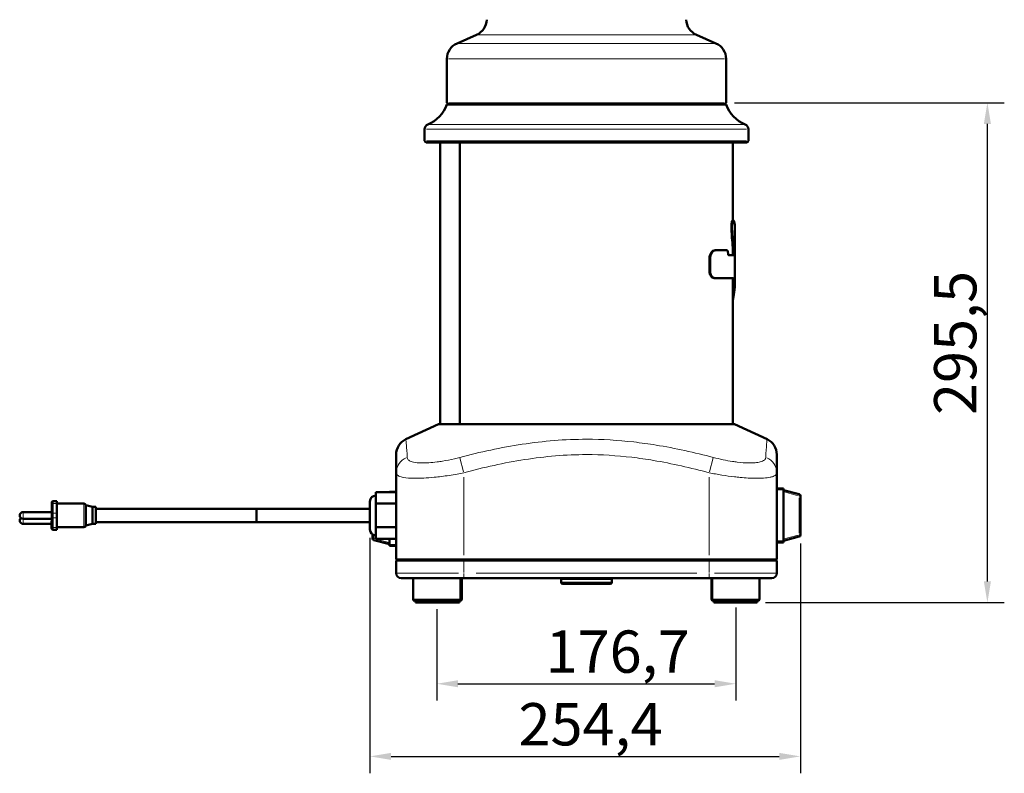
# Model space of a CAD drawing. Units: millimetres. Extents: x 743 to 2173, y 409 to 2248.
# Drawn here: x 1591 to 2173, y 1369 to 1815 of the extents above; entities that cross this region are included whole.
import ezdxf

# ---------------------------------------------------------------- set-up
doc = ezdxf.new("R2010")
doc.units = ezdxf.units.MM
doc.header["$LTSCALE"] = 5
for name, color, linetype, lineweight in [('A1 contornos visíveis', 7, 'Continuous', 50), ('B1 arestas tangentes', 7, 'Continuous', 13), ('B2 linhas de cota', 7, 'Continuous', 25)]:
    doc.layers.add(name, color=color, linetype=linetype, lineweight=lineweight)
doc.styles.add('3_5', font='isocpeur.ttf')
doc.dimstyles.new('Siemsen Cota', dxfattribs={"dimscale": 5, "dimtxt": 3.5, "dimasz": 2.5, "dimexe": 2, "dimexo": 1, "dimgap": 0.3, "dimtad": 1, "dimdec": 1, "dimrnd": 1e-08, "dimtxsty": '3_5', "dimcen": 0.09, "dimdle": 10, "dimclrd": 7, "dimclre": 7, "dimclrt": 7, "dimadec": 0, "dimazin": 2, "dimtfac": 0.714286, "dimtmove": 0, "dimatfit": 3, "dimfxl": 1, "dimtolj": 1, "dimtzin": 0, "dimlwd": -1, "dimlwe": -1, "dimarcsym": 0})

# ---------------------------------------------------------------- blocks, each defined once
blk = doc.blocks.new('*D10')
at = {"layer": 'B2 linhas de cota', "color": 7, "transparency": 16777216}
for p, q in [((1797.72, 1508.47), (1797.72, 1369.26)), ((2052.12, 1505.17), (2052.12, 1369.26)), ((1810.22, 1379.26), (2039.62, 1379.26))]:
    blk.add_line(p, q, dxfattribs=at)
for points in [[(1810.22, 1381.34), (1810.22, 1377.18), (1797.72, 1379.26)], [(2039.62, 1381.34), (2039.62, 1377.18), (2052.12, 1379.26)]]:
    blk.add_solid(points, dxfattribs=at)
at = {"layer": 'Defpoints', "color": 0, "transparency": 16777216}
for p in [(1797.72, 1513.47), (2052.12, 1510.17), (2052.12, 1379.26)]:
    blk.add_point(p, dxfattribs=at)
at = {"layer": 'B2 linhas de cota', "color": 7, "transparency": 16777216, "insert": (1885.54, 1410.76), "char_height": 17.5, "attachment_point": 1, "style": '3_5'}
blk.add_mtext('\\A1;{\\H1.42857x;254,4}', dxfattribs=at)
blk = doc.blocks.new('*D11')
at = {"layer": 'B2 linhas de cota', "color": 7, "transparency": 16777216}
for p, q in [((2013.95, 1467.22), (2013.95, 1412.22)), ((1837.26, 1466.22), (1837.26, 1412.22)), ((1849.76, 1422.22), (2001.45, 1422.22))]:
    blk.add_line(p, q, dxfattribs=at)
for points in [[(1849.76, 1424.31), (1849.76, 1420.14), (1837.26, 1422.22)], [(2001.45, 1424.31), (2001.45, 1420.14), (2013.95, 1422.22)]]:
    blk.add_solid(points, dxfattribs=at)
at = {"layer": 'Defpoints', "color": 0, "transparency": 16777216}
for p in [(1837.26, 1471.22), (2013.95, 1472.22), (2013.95, 1422.22)]:
    blk.add_point(p, dxfattribs=at)
at = {"layer": 'B2 linhas de cota', "color": 7, "transparency": 16777216, "insert": (1901.54, 1453.72), "char_height": 17.5, "width": 48.125, "attachment_point": 1, "style": '3_5'}
blk.add_mtext('\\A1;{\\H1.42857x;176,7}', dxfattribs=at)
blk = doc.blocks.new('*D13')
at = {"layer": 'B2 linhas de cota', "color": 7, "transparency": 16777216}
for p, q in [((2013.22, 1765.72), (2172.66, 1765.72)), ((2162.66, 1482.72), (2162.66, 1753.22)), ((2031.56, 1470.22), (2172.66, 1470.22))]:
    blk.add_line(p, q, dxfattribs=at)
for points in [[(2160.58, 1753.22), (2164.74, 1753.22), (2162.66, 1765.72)], [(2160.58, 1482.72), (2164.74, 1482.72), (2162.66, 1470.22)]]:
    blk.add_solid(points, dxfattribs=at)
at = {"layer": 'Defpoints', "color": 0, "transparency": 16777216}
for p in [(2008.22, 1765.72), (2162.66, 1765.72), (2026.56, 1470.22)]:
    blk.add_point(p, dxfattribs=at)
at = {"layer": 'B2 linhas de cota', "color": 7, "transparency": 16777216, "insert": (2131.16, 1581.1), "char_height": 17.5, "attachment_point": 1, "rotation": 90, "style": '3_5'}
blk.add_mtext('\\A1;{\\H1.42857x;295,5}', dxfattribs=at)

msp = doc.modelspace()

# ---------------------------------------------------------------- linework, layer by layer
at = {"layer": 'A1 contornos visíveis'}
for p, q in [((1860.72, 1805.86), (1849.22, 1800.84)), ((1990.72, 1805.86), (2002.22, 1800.84)), ((1843.22, 1791.68), (1843.22, 1765.72)), ((2008.22, 1791.68), (2008.22, 1765.72)), ((1843.22, 1764.72), (2008.22, 1764.72)), ((1830.05, 1750.1), (1830.05, 1743.22)), ((2021.38, 1750.1), (2021.38, 1743.22)), ((2020.38, 1742.22), (1831.05, 1742.22)), ((1839.32, 1575.72), (1839.32, 1742.22)), ((1850.89, 1575.72), (1850.89, 1742.22)), ((1850.9, 1575.72), (1850.9, 1742.22)), ((2012.12, 1696.23), (2012.12, 1742.22)), ((2012.18, 1696.24), (2012.48, 1696.24)), ((2013.48, 1690.2), (2013.48, 1662)), ((2002.11, 1678.56), (2001.7, 1678.56)), ((2002.11, 1678.56), (2008.63, 1678.56)), ((2012.12, 1675.66), (2012.12, 1680.72)), ((1998.39, 1666.06), (1998.39, 1673.56)), ((1998.84, 1673.56), (1998.84, 1666.06)), ((2009.72, 1675.66), (2012.56, 1675.66)), ((2001.09, 1662.06), (2001.5, 1662.06)), ((2012.42, 1662.06), (2001.5, 1662.06)), ((2012.12, 1575.72), (2012.12, 1662.06)), ((2013.48, 1662.06), (2013.4, 1662.06)), ((2012.49, 1657.07), (2012.78, 1657.07)), ((2012.98, 1657.07), (2012.78, 1657.07)), ((1838.22, 1575.72), (1818.99, 1566.76)), ((2013.22, 1575.72), (1838.22, 1575.72)), ((2013.22, 1575.72), (2032.44, 1566.76)), ((1813.22, 1557.7), (1813.22, 1546.95)), ((2038.22, 1546.95), (2038.22, 1557.7)), ((1813.22, 1546.95), (1813.22, 1495.72)), ((2038.22, 1546.95), (2038.22, 1495.72)), ((2042.12, 1537.62), (2038.22, 1537.62)), ((2042.12, 1537.62), (2042.12, 1536.82)), ((2042.12, 1506.62), (2042.12, 1536.82)), ((2051.38, 1534.24), (2042.12, 1536.72)), ((1813.22, 1535.55), (1801.22, 1535.55)), ((1801.22, 1535.55), (1801.22, 1528.73)), ((1809.32, 1535.55), (1809.32, 1535.62)), ((1813.22, 1535.62), (1809.32, 1535.62)), ((2052.12, 1510.17), (2052.12, 1533.28)), ((1609.72, 1528.23), (1609.72, 1529.42)), ((1609.72, 1528.23), (1609.72, 1522.58)), ((1612.72, 1530.22), (1610.52, 1530.22)), ((1612.72, 1528.8), (1612.72, 1530.22)), ((1612.72, 1528.8), (1612.72, 1523.15)), ((1612.72, 1528.72), (1628.72, 1528.72)), ((1633.72, 1526.72), (1629.72, 1527.72)), ((1629.72, 1527.72), (1629.72, 1515.72)), ((1633.72, 1516.72), (1633.72, 1526.72)), ((1633.72, 1526.72), (1635.72, 1526.72)), ((1635.72, 1516.72), (1635.72, 1526.72)), ((1635.72, 1525.72), (1730.72, 1525.72)), ((1730.72, 1525.72), (1730.72, 1517.72)), ((1730.72, 1525.72), (1797.72, 1525.72)), ((1730.72, 1525.72), (1730.72, 1517.72)), ((1797.72, 1513.47), (1797.72, 1529.97)), ((1813.22, 1528.73), (1801.22, 1528.73)), ((1801.22, 1528.73), (1801.22, 1514.87)), ((1609.72, 1523.72), (1592.72, 1523.72)), ((1609.72, 1519.72), (1592.72, 1519.72)), ((1609.72, 1520.86), (1609.72, 1522.58)), ((1609.72, 1520.86), (1609.72, 1515.22)), ((1612.72, 1520.29), (1612.72, 1523.15)), ((1612.72, 1520.29), (1612.72, 1514.64)), ((1609.42, 1516.72), (1592.72, 1516.72)), ((1609.42, 1514.08), (1609.42, 1518.38)), ((1609.72, 1518.38), (1609.42, 1518.38)), ((1609.72, 1514.08), (1609.42, 1514.08)), ((1609.72, 1514.02), (1609.72, 1515.22)), ((1612.72, 1513.22), (1610.52, 1513.22)), ((1612.72, 1514.72), (1628.72, 1514.72)), ((1612.72, 1513.22), (1612.72, 1514.64)), ((1633.72, 1516.72), (1629.72, 1515.73)), ((1633.72, 1516.72), (1635.72, 1516.72)), ((1635.72, 1517.72), (1730.72, 1517.72)), ((1730.72, 1517.72), (1797.72, 1517.72)), ((1813.22, 1514.87), (1801.22, 1514.87)), ((1801.22, 1514.87), (1801.22, 1507.84)), ((1799.32, 1510.53), (1799.32, 1508.17)), ((1813.22, 1507.84), (1801.22, 1507.84)), ((1809.32, 1507.84), (1809.32, 1504.62)), ((2042.12, 1506.72), (2051.38, 1509.2)), ((1800.06, 1507.2), (1809.32, 1504.72)), ((1809.32, 1503.82), (1809.32, 1504.62)), ((1809.32, 1503.82), (1813.22, 1503.82)), ((2038.22, 1505.82), (2042.12, 1505.82)), ((2042.12, 1506.62), (2042.12, 1505.82)), ((1853.22, 1495.72), (1813.22, 1495.72)), ((1814.42, 1495.72), (1814.42, 1495.16)), ((1853.22, 1495.72), (1998.22, 1495.72)), ((2038.22, 1495.72), (1998.22, 1495.72)), ((2037.02, 1495.72), (2037.02, 1495.16)), ((1813.22, 1487.66), (1813.22, 1495.16)), ((1813.22, 1495.16), (1853.22, 1495.16)), ((1998.22, 1495.16), (1853.22, 1495.16)), ((1998.22, 1495.16), (2038.22, 1495.16)), ((2038.22, 1487.66), (2038.22, 1495.16)), ((1853.22, 1484.66), (1816.22, 1484.66)), ((1823.26, 1472.22), (1823.26, 1484.66)), ((1851.26, 1472.22), (1851.26, 1484.66)), ((1851.97, 1472.22), (1851.97, 1484.66)), ((1853.22, 1484.66), (1998.22, 1484.66)), ((1910.72, 1484.22), (1940.72, 1484.22)), ((1910.72, 1484.22), (1910.72, 1482.22)), ((1915.22, 1484.66), (1915.22, 1484.22)), ((1936.22, 1484.66), (1936.22, 1484.22)), ((1940.72, 1484.22), (1940.72, 1482.22)), ((2035.22, 1484.66), (1998.22, 1484.66)), ((1999.69, 1472.22), (1999.69, 1484.66)), ((1999.95, 1472.22), (1999.95, 1484.66)), ((2027.95, 1472.22), (2027.95, 1484.66)), ((1911.72, 1481.22), (1939.72, 1481.22)), ((1850.26, 1471.22), (1824.26, 1471.22)), ((1824.6, 1470.92), (1824.6, 1470.22)), ((1825.54, 1470.22), (1824.6, 1470.22)), ((1825.54, 1470.92), (1825.54, 1470.22)), ((1826.54, 1470.22), (1825.54, 1470.22)), ((1826.54, 1470.92), (1826.54, 1470.22)), ((1826.59, 1470.22), (1826.54, 1470.22)), ((1826.59, 1470.92), (1826.59, 1470.22)), ((1826.6, 1470.92), (1826.6, 1470.22)), ((1827.38, 1470.22), (1826.6, 1470.22)), ((1827.38, 1470.92), (1827.38, 1470.22)), ((1827.99, 1470.22), (1827.38, 1470.22)), ((1827.99, 1470.92), (1827.99, 1470.22)), ((1828.99, 1470.22), (1827.99, 1470.22)), ((1828.99, 1470.92), (1828.99, 1470.22)), ((1829.23, 1470.22), (1828.99, 1470.22)), ((1829.23, 1470.92), (1829.23, 1470.22)), ((1829.43, 1470.22), (1829.23, 1470.22)), ((1829.43, 1470.92), (1829.43, 1470.22)), ((1830.43, 1470.22), (1829.43, 1470.22)), ((1830.43, 1470.92), (1830.43, 1470.22)), ((1830.58, 1470.22), (1830.43, 1470.22)), ((1830.58, 1470.92), (1830.58, 1470.22)), ((1830.6, 1470.22), (1830.58, 1470.22)), ((1830.6, 1470.92), (1830.6, 1470.22)), ((1830.87, 1470.22), (1830.6, 1470.22)), ((1830.87, 1470.92), (1830.87, 1470.22)), ((1831.63, 1470.22), (1830.87, 1470.22)), ((1831.63, 1470.92), (1831.63, 1470.22)), ((1832.63, 1470.22), (1831.63, 1470.22)), ((1832.63, 1470.92), (1832.63, 1470.22)), ((1833.47, 1470.22), (1832.63, 1470.22)), ((1833.47, 1470.92), (1833.47, 1470.22)), ((1834.31, 1470.22), (1833.47, 1470.22)), ((1834.31, 1470.92), (1834.31, 1470.22)), ((1835.16, 1470.22), (1834.31, 1470.22)), ((1835.16, 1470.92), (1835.16, 1470.22)), ((1835.96, 1470.22), (1835.16, 1470.22)), ((1835.96, 1470.92), (1835.96, 1470.22)), ((1836.96, 1470.22), (1835.96, 1470.22)), ((1836.96, 1470.92), (1836.96, 1470.22)), ((1837.09, 1470.22), (1836.96, 1470.22)), ((1837.09, 1470.92), (1837.09, 1470.22)), ((1837.22, 1470.22), (1837.09, 1470.22)), ((1837.22, 1470.92), (1837.22, 1470.22)), ((1837.35, 1470.22), (1837.22, 1470.22)), ((1837.35, 1470.92), (1837.35, 1470.22)), ((1837.48, 1470.22), (1837.35, 1470.22)), ((1837.48, 1470.92), (1837.48, 1470.22)), ((1837.72, 1470.22), (1837.48, 1470.22)), ((1837.72, 1470.92), (1837.72, 1470.22)), ((1837.84, 1470.92), (1837.84, 1470.22)), ((1838, 1470.22), (1837.84, 1470.22)), ((1838, 1470.92), (1838, 1470.22)), ((1838.6, 1470.22), (1838, 1470.22)), ((1838.6, 1470.92), (1838.6, 1470.22)), ((1839.2, 1470.22), (1838.6, 1470.22)), ((1839.2, 1470.92), (1839.2, 1470.22)), ((1839.8, 1470.22), (1839.2, 1470.22)), ((1839.8, 1470.92), (1839.8, 1470.22)), ((1840.4, 1470.22), (1839.8, 1470.22)), ((1840.4, 1470.92), (1840.4, 1470.22)), ((1841.4, 1470.22), (1840.4, 1470.22)), ((1841.4, 1470.92), (1841.4, 1470.22)), ((1841.6, 1470.22), (1841.4, 1470.22)), ((1841.6, 1470.92), (1841.6, 1470.22)), ((1841.63, 1470.22), (1841.6, 1470.22)), ((1841.63, 1470.92), (1841.63, 1470.22)), ((1841.85, 1470.22), (1841.63, 1470.22)), ((1841.85, 1470.92), (1841.85, 1470.22)), ((1842.85, 1470.22), (1841.85, 1470.22)), ((1842.85, 1470.92), (1842.85, 1470.22)), ((1843.08, 1470.22), (1842.85, 1470.22)), ((1843.08, 1470.92), (1843.08, 1470.22)), ((1843.1, 1470.22), (1843.08, 1470.22)), ((1843.1, 1470.92), (1843.1, 1470.22)), ((1844.1, 1470.22), (1843.1, 1470.22)), ((1844.1, 1470.92), (1844.1, 1470.22)), ((1844.34, 1470.22), (1844.1, 1470.22)), ((1844.34, 1470.92), (1844.34, 1470.22)), ((1845.34, 1470.22), (1844.34, 1470.22)), ((1845.34, 1470.92), (1845.34, 1470.22)), ((1845.54, 1470.22), (1845.34, 1470.22)), ((1845.54, 1470.92), (1845.54, 1470.22)), ((1846.54, 1470.22), (1845.54, 1470.22)), ((1846.54, 1470.92), (1846.54, 1470.22)), ((1846.7, 1470.22), (1846.54, 1470.22)), ((1846.7, 1470.92), (1846.7, 1470.22)), ((1846.8, 1470.22), (1846.7, 1470.22)), ((1846.8, 1470.92), (1846.8, 1470.22)), ((1847.27, 1470.22), (1846.8, 1470.22)), ((1847.27, 1470.92), (1847.27, 1470.22)), ((1848.27, 1470.22), (1847.27, 1470.22)), ((1848.27, 1470.92), (1848.27, 1470.22)), ((1848.63, 1470.22), (1848.27, 1470.22)), ((1848.63, 1470.92), (1848.63, 1470.22)), ((1848.65, 1470.92), (1848.65, 1470.22)), ((1848.77, 1470.22), (1848.65, 1470.22)), ((1848.77, 1470.92), (1848.77, 1470.22)), ((1849.77, 1470.22), (1848.77, 1470.22)), ((1849.77, 1470.92), (1849.77, 1470.22)), ((1850.63, 1470.22), (1849.77, 1470.22)), ((1850.97, 1471.22), (1850.26, 1471.22)), ((1850.63, 1470.92), (1850.63, 1470.22)), ((2000.95, 1471.22), (2000.69, 1471.22)), ((2026.95, 1471.22), (2000.95, 1471.22)), ((2001.03, 1470.92), (2001.03, 1470.22)), ((2001.34, 1470.22), (2001.03, 1470.22)), ((2001.34, 1470.92), (2001.34, 1470.22)), ((2002.34, 1470.22), (2001.34, 1470.22)), ((2002.34, 1470.92), (2002.34, 1470.22)), ((2002.58, 1470.22), (2002.34, 1470.22)), ((2002.58, 1470.92), (2002.58, 1470.22)), ((2003.58, 1470.22), (2002.58, 1470.22)), ((2003.58, 1470.92), (2003.58, 1470.22)), ((2004.33, 1470.22), (2003.58, 1470.22)), ((2004.33, 1470.92), (2004.33, 1470.22)), ((2004.36, 1470.22), (2004.33, 1470.22)), ((2004.36, 1470.92), (2004.36, 1470.22)), ((2005.28, 1470.22), (2004.36, 1470.22)), ((2005.28, 1470.92), (2005.28, 1470.22)), ((2006.28, 1470.22), (2005.28, 1470.22)), ((2006.28, 1470.92), (2006.28, 1470.22)), ((2006.62, 1470.22), (2006.28, 1470.22)), ((2006.62, 1470.92), (2006.62, 1470.22)), ((2007.62, 1470.22), (2006.62, 1470.22)), ((2007.62, 1470.92), (2007.62, 1470.22)), ((2007.94, 1470.22), (2007.62, 1470.22)), ((2007.94, 1470.92), (2007.94, 1470.22)), ((2007.97, 1470.22), (2007.94, 1470.22)), ((2007.97, 1470.92), (2007.97, 1470.22)), ((2008.97, 1470.22), (2007.97, 1470.22)), ((2008.97, 1470.92), (2008.97, 1470.22)), ((2009.09, 1470.22), (2008.97, 1470.22)), ((2009.09, 1470.92), (2009.09, 1470.22)), ((2010.09, 1470.22), (2009.09, 1470.22)), ((2010.09, 1470.92), (2010.09, 1470.22)), ((2010.81, 1470.22), (2010.09, 1470.22)), ((2010.81, 1470.92), (2010.81, 1470.22)), ((2011.52, 1470.22), (2010.81, 1470.22)), ((2011.52, 1470.92), (2011.52, 1470.22)), ((2012.24, 1470.22), (2011.52, 1470.22)), ((2012.24, 1470.92), (2012.24, 1470.22)), ((2012.96, 1470.22), (2012.24, 1470.22)), ((2012.96, 1470.92), (2012.96, 1470.22)), ((2012.98, 1470.22), (2012.96, 1470.22)), ((2012.98, 1470.92), (2012.98, 1470.22)), ((2013.36, 1470.22), (2012.98, 1470.22)), ((2013.36, 1470.92), (2013.36, 1470.22)), ((2013.46, 1470.22), (2013.36, 1470.22)), ((2013.46, 1470.92), (2013.46, 1470.22)), ((2013.47, 1470.22), (2013.46, 1470.22)), ((2013.47, 1470.92), (2013.47, 1470.22)), ((2013.47, 1470.92), (2013.47, 1470.22)), ((2013.47, 1470.22), (2013.47, 1470.22)), ((2013.48, 1470.22), (2013.47, 1470.22)), ((2013.48, 1470.92), (2013.48, 1470.22)), ((2013.49, 1470.22), (2013.48, 1470.22)), ((2013.49, 1470.92), (2013.49, 1470.22)), ((2014.49, 1470.22), (2013.49, 1470.22)), ((2014.49, 1470.92), (2014.49, 1470.22)), ((2014.54, 1470.22), (2014.49, 1470.22)), ((2014.54, 1470.92), (2014.54, 1470.22)), ((2014.91, 1470.22), (2014.54, 1470.22)), ((2014.91, 1470.92), (2014.91, 1470.22)), ((2014.97, 1470.22), (2014.91, 1470.22)), ((2014.97, 1470.92), (2014.97, 1470.22)), ((2015.69, 1470.22), (2014.97, 1470.22)), ((2015.69, 1470.92), (2015.69, 1470.22)), ((2016.42, 1470.22), (2015.69, 1470.22)), ((2016.42, 1470.92), (2016.42, 1470.22)), ((2017.15, 1470.22), (2016.42, 1470.22)), ((2017.15, 1470.92), (2017.15, 1470.22)), ((2017.88, 1470.22), (2017.15, 1470.22)), ((2017.88, 1470.92), (2017.88, 1470.22)), ((2018.88, 1470.22), (2017.88, 1470.22)), ((2018.88, 1470.92), (2018.88, 1470.22)), ((2018.97, 1470.22), (2018.88, 1470.22)), ((2018.97, 1470.92), (2018.97, 1470.22)), ((2019.97, 1470.22), (2018.97, 1470.22)), ((2019.97, 1470.92), (2019.97, 1470.22)), ((2019.98, 1470.22), (2019.97, 1470.22)), ((2019.98, 1470.92), (2019.98, 1470.22)), ((2020.32, 1470.22), (2019.98, 1470.22)), ((2020.32, 1470.92), (2020.32, 1470.22)), ((2021.32, 1470.22), (2020.32, 1470.22)), ((2021.32, 1470.92), (2021.32, 1470.22)), ((2021.67, 1470.22), (2021.32, 1470.22)), ((2021.67, 1470.92), (2021.67, 1470.22)), ((2022.67, 1470.22), (2021.67, 1470.22)), ((2022.67, 1470.92), (2022.67, 1470.22)), ((2023.56, 1470.22), (2022.67, 1470.22)), ((2023.56, 1470.92), (2023.56, 1470.22)), ((2023.57, 1470.22), (2023.56, 1470.22)), ((2023.57, 1470.92), (2023.57, 1470.22)), ((2024.35, 1470.22), (2023.57, 1470.22)), ((2024.35, 1470.92), (2024.35, 1470.22)), ((2025.35, 1470.22), (2024.35, 1470.22)), ((2025.35, 1470.92), (2025.35, 1470.22)), ((2025.56, 1470.22), (2025.35, 1470.22)), ((2025.56, 1470.92), (2025.56, 1470.22)), ((2026.56, 1470.22), (2025.56, 1470.22)), ((2026.56, 1470.92), (2026.56, 1470.22))]:
    msp.add_line(p, q, dxfattribs=at)
for centre, radius, start, end in [((1856.72, 1815.03), 10, 293.57471, 358.86757), ((1994.71, 1815.03), 10, 181.13243, 246.42529), ((1853.22, 1791.68), 10, 113.57471, 180), ((1998.22, 1791.68), 10, 0, 66.42529), ((1824.36, 1771.4), 20, 292.1932, 340.50598), ((1844.22, 1765.72), 1, 180, 270), ((2007.22, 1765.72), 1, 270, 0), ((2027.07, 1771.4), 20, 199.49402, 247.8068), ((1833.05, 1750.1), 3, 112.1932, 180), ((2018.38, 1750.1), 3, 0, 67.8068), ((1831.05, 1743.22), 1, 180, 270), ((2020.38, 1743.22), 1, 270, 0), ((1823.22, 1557.7), 10, 115, 180), ((2028.22, 1557.7), 10, 0, 65), ((1801.22, 1529.97), 3.5, 90, 180), ((2051.12, 1533.28), 1, 0, 75), ((1610.52, 1529.42), 0.8, 90, 180), ((1628.72, 1527.72), 1, 0, 90), ((1592.72, 1521.72), 2, 90, 270), ((1592.72, 1518.72), 2, 131.40962, 270), ((1610.52, 1514.02), 0.8, 180, 270), ((1628.72, 1515.72), 1, 270, 0), ((1801.22, 1513.47), 3.5, 180, 270), ((1800.32, 1508.17), 1, 180, 255), ((2051.12, 1510.17), 1, 285, 0), ((1816.22, 1487.66), 3, 180, 270), ((2035.22, 1487.66), 3, 270, 0), ((1911.72, 1482.22), 1, 180, 270), ((1939.72, 1482.22), 1, 270, 0), ((1824.26, 1472.22), 1, 180, 270), ((1824.3, 1470.92), 0.3, 0, 90), ((1825.24, 1470.92), 0.3, 0, 90), ((1826.84, 1470.92), 0.3, 90, 180), ((1826.3, 1470.92), 0.3, 0, 26.27147), ((1826.89, 1470.92), 0.3, 168.92686, 180), ((1827.08, 1470.92), 0.3, 0, 90), ((1827.69, 1470.92), 0.3, 0, 90), ((1829.29, 1470.92), 0.3, 90, 180), ((1828.93, 1470.92), 0.3, 0, 52.81704), ((1829.13, 1470.92), 0.3, 0, 74.71939), ((1830.73, 1470.92), 0.3, 90, 180), ((1830.3, 1470.92), 0.3, 0, 43.62982), ((1830.28, 1470.92), 0.3, 0, 41.55267), ((1830.57, 1470.92), 0.3, 0, 74.71939), ((1831.33, 1470.92), 0.3, 0, 90), ((1832.93, 1470.92), 0.3, 90, 180), ((1833.77, 1470.92), 0.3, 90, 180), ((1834.61, 1470.92), 0.3, 90, 180), ((1835.46, 1470.92), 0.3, 90, 180), ((1835.66, 1470.92), 0.3, 0, 90), ((1837.26, 1470.92), 0.3, 90, 180), ((1837.39, 1470.92), 0.3, 90, 180), ((1837.52, 1470.92), 0.3, 90, 180), ((1837.65, 1470.92), 0.3, 90, 180), ((1837.78, 1470.92), 0.3, 95.62539, 180), ((1838.02, 1470.92), 0.3, 121.34322, 180), ((1837.7, 1470.92), 0.3, 0, 82.29147), ((1837.54, 1470.92), 0.3, 0, 36.7801), ((1838.3, 1470.92), 0.3, 0, 90), ((1838.9, 1470.92), 0.3, 0, 90), ((1839.5, 1470.92), 0.3, 0, 90), ((1840.1, 1470.92), 0.3, 0, 90), ((1841.7, 1470.92), 0.3, 90, 180), ((1841.9, 1470.92), 0.3, 126.03272, 180), ((1841.55, 1470.92), 0.3, 0, 75.86366), ((1841.93, 1470.92), 0.3, 129.59247, 180), ((1842.8, 1470.92), 0.3, 0, 90), ((1843.15, 1470.92), 0.3, 126.03272, 180), ((1843.38, 1470.92), 0.3, 168.15616, 180), ((1844.04, 1470.92), 0.3, 0, 90), ((1844.4, 1470.92), 0.3, 126.03272, 180), ((1845.64, 1470.92), 0.3, 90, 180), ((1845.24, 1470.92), 0.3, 0, 47.61515), ((1846.84, 1470.92), 0.3, 90, 180), ((1846.4, 1470.92), 0.3, 0, 42.55206), ((1846.5, 1470.92), 0.3, 0, 55.10723), ((1846.97, 1470.92), 0.3, 0, 90), ((1848.57, 1470.92), 0.3, 90, 180), ((1848.35, 1470.92), 0.3, 0, 69.09033), ((1848.47, 1470.92), 0.3, 0, 80.79994), ((1848.93, 1470.92), 0.3, 164.6308, 180), ((1850.07, 1470.92), 0.3, 90, 180), ((1850.26, 1472.22), 1, 270, 0), ((1850.93, 1470.92), 0.3, 90, 180), ((1850.97, 1472.22), 1, 270, 0), ((2000.69, 1472.22), 1, 180, 270), ((2000.95, 1472.22), 1, 180, 270), ((2000.73, 1470.92), 0.3, 0, 90), ((2001.04, 1470.92), 0.3, 0, 90), ((2002.28, 1470.92), 0.3, 0, 90), ((2002.64, 1470.92), 0.3, 127.31471, 180), ((2003.88, 1470.92), 0.3, 90, 180), ((2004.06, 1470.92), 0.3, 0, 90), ((2004.63, 1470.92), 0.3, 160.90392, 180), ((2004.98, 1470.92), 0.3, 0, 90), ((2006.58, 1470.92), 0.3, 90, 180), ((2006.32, 1470.92), 0.3, 0, 64.63178), ((2007.92, 1470.92), 0.3, 90, 180), ((2007.64, 1470.92), 0.3, 0, 61.67237), ((2007.67, 1470.92), 0.3, 0, 64.63178), ((2008.79, 1470.92), 0.3, 0, 90), ((2009.27, 1470.92), 0.3, 142.82669, 180), ((2010.39, 1470.92), 0.3, 90, 180), ((2011.11, 1470.92), 0.3, 90, 180), ((2011.82, 1470.92), 0.3, 90, 180), ((2012.54, 1470.92), 0.3, 90, 180), ((2013.26, 1470.92), 0.3, 99.10081, 180), ((2013.28, 1470.92), 0.3, 111.61956, 180), ((2013.06, 1470.92), 0.3, 0, 70.42356), ((2013.17, 1470.92), 0.3, 0, 90), ((2013.17, 1470.92), 0.3, 0, 90), ((2013.16, 1470.92), 0.3, 0, 85.79017), ((2013.18, 1470.92), 0.3, 0, 90), ((2013.19, 1470.92), 0.3, 0, 90), ((2014.79, 1470.92), 0.3, 90, 180), ((2014.24, 1470.92), 0.3, 0, 25.44847), ((2014.61, 1470.92), 0.3, 0, 73.4197), ((2014.67, 1470.92), 0.3, 0, 78.399), ((2015.39, 1470.92), 0.3, 0, 90), ((2016.12, 1470.92), 0.3, 0, 90), ((2016.85, 1470.92), 0.3, 0, 90), ((2017.58, 1470.92), 0.3, 0, 90), ((2019.18, 1470.92), 0.3, 90, 180), ((2018.67, 1470.92), 0.3, 0, 31.78368), ((2020.27, 1470.92), 0.3, 114.43215, 180), ((2020.28, 1470.92), 0.3, 115.26156, 180), ((2020.02, 1470.92), 0.3, 0, 90), ((2021.62, 1470.92), 0.3, 114.43215, 180), ((2021.37, 1470.92), 0.3, 0, 90), ((2022.97, 1470.92), 0.3, 90, 180), ((2023.86, 1470.92), 0.3, 90, 180), ((2023.27, 1470.92), 0.3, 0, 11.18921), ((2024.05, 1470.92), 0.3, 0, 90), ((2025.65, 1470.92), 0.3, 90, 180), ((2025.26, 1470.92), 0.3, 0, 49.51109), ((2026.86, 1470.92), 0.3, 90, 180), ((2026.95, 1472.22), 1, 270, 0)]:
    msp.add_arc(centre, radius, start, end, dxfattribs=at)
for centre, major_axis, ratio, start_param, end_param in [((1925.73, 1519.88), (8.83, 400.34), 0.218077, 5.118995, 5.119928), ((1925.72, 1715.91), (-9.79, 229.42), 0.378994, 4.449093, 4.453261), ((1925.73, 1715.52), (9.82, -230.08), 0.378994, 1.309981, 1.314135), ((1925.73, 1695.84), (9.82, -230.08), 0.378994, 1.397387, 1.404499)]:
    msp.add_ellipse(centre, major_axis=major_axis, ratio=ratio, start_param=start_param, end_param=end_param, dxfattribs=at)
for points, knots in [([(2012.39, 1677.12), (2012.1, 1681.1), (2011.72, 1685.27), (2011.42, 1689.85), (2011.36, 1691.16), (2011.39, 1693.25), (2011.43, 1693.81), (2011.5, 1694.55), (2011.55, 1694.88), (2011.66, 1695.4), (2011.73, 1695.67), (2011.92, 1696.11), (2012.03, 1696.21), (2012.15, 1696.24), (2012.16, 1696.24), (2012.18, 1696.24)], [0.163992, 0.163992, 0.163992, 0.163992, 1.495921, 1.495921, 2.186173, 2.186173, 2.66809, 2.66809, 3.167797, 3.167797, 3.573907, 3.573907, 4.020237, 4.020237, 4.089684, 4.089684, 4.089684, 4.089684]), ([(2013.48, 1690.2), (2013.48, 1691.76), (2013.4, 1692.95), (2013.17, 1694.94), (2012.95, 1695.88), (2012.51, 1696.29), (2012.35, 1696.27), (2012.13, 1695.92), (2012.04, 1695.71), (2011.91, 1695.19), (2011.85, 1694.88), (2011.74, 1693.94), (2011.71, 1693.43), (2011.66, 1691.67), (2011.71, 1690.46), (2011.79, 1688.64), (2011.9, 1687.15), (2012.23, 1682.92), (2012.47, 1680.16), (2012.68, 1677.12)], [2.15552, 2.15552, 2.15552, 2.15552, 3.004275, 3.004275, 4.137466, 4.137466, 4.689928, 4.689928, 5.028251, 5.028251, 5.241703, 5.241703, 5.448257, 5.448257, 5.927324, 5.927324, 6.964058, 6.964058, 8.261544, 8.261544, 8.261544, 8.261544]), ([(2001.7, 1678.56), (2001.31, 1678.56), (2000.88, 1678.43), (2000.04, 1677.87), (1999.64, 1677.45), (1999.06, 1676.52), (1998.82, 1676), (1998.48, 1674.83), (1998.39, 1674.18), (1998.39, 1673.56)], [2.5123403, 2.5123403, 2.5123403, 2.5123403, 2.7505381, 2.7505381, 2.9887359, 2.9887359, 3.1763057, 3.1763057, 3.3638754, 3.3638754, 3.3638754, 3.3638754]), ([(1998.84, 1673.56), (1998.84, 1674.18), (1998.93, 1674.83), (1999.26, 1676.01), (1999.5, 1676.53), (2000.07, 1677.45), (2000.47, 1677.87), (2001.29, 1678.43), (2001.72, 1678.56), (2002.11, 1678.56)], [3.3582066, 3.3582066, 3.3582066, 3.3582066, 3.5457741, 3.5457741, 3.7333416, 3.7333416, 3.9707362, 3.9707362, 4.2081309, 4.2081309, 4.2081309, 4.2081309]), ([(2008.63, 1678.56), (2008.73, 1678.56), (2008.84, 1678.5), (2009.03, 1678.26), (2009.12, 1678.08), (2009.26, 1677.68), (2009.31, 1677.43), (2009.36, 1677.04), (2009.38, 1676.92), (2009.38, 1676.79)], [0.3573263, 0.3573263, 0.3573263, 0.3573263, 0.4506061, 0.4506061, 0.543886, 0.543886, 0.6281995, 0.6281995, 0.665199, 0.665199, 0.665199, 0.665199]), ([(2009.41, 1676.45), (2009.41, 1676.39), (2009.42, 1676.33), (2009.44, 1676.16), (2009.47, 1676.05), (2009.52, 1675.87), (2009.56, 1675.79), (2009.64, 1675.69), (2009.68, 1675.66), (2009.72, 1675.66)], [0.0210298, 0.0210298, 0.0210298, 0.0210298, 0.0375346, 0.0375346, 0.0750693, 0.0750693, 0.1160493, 0.1160493, 0.1570294, 0.1570294, 0.1570294, 0.1570294]), ([(2012.39, 1677.12), (2012.4, 1677), (2012.41, 1676.88), (2012.41, 1676.63), (2012.41, 1676.5), (2012.4, 1676.26), (2012.39, 1676.14), (2012.37, 1675.94), (2012.35, 1675.85), (2012.33, 1675.75), (2012.31, 1675.72), (2012.29, 1675.67), (2012.28, 1675.66), (2012.26, 1675.66)], [0, 0, 0, 0, 0.0385668, 0.0385668, 0.0766492, 0.0766492, 0.1150586, 0.1150586, 0.1544541, 0.1544541, 0.1810158, 0.1810158, 0.2076774, 0.2076774, 0.2076774, 0.2076774]), ([(2012.56, 1675.66), (2012.58, 1675.66), (2012.6, 1675.69), (2012.63, 1675.79), (2012.65, 1675.87), (2012.67, 1676.05), (2012.68, 1676.16), (2012.7, 1676.4), (2012.7, 1676.53), (2012.7, 1676.74), (2012.7, 1676.82), (2012.69, 1676.97), (2012.69, 1677.05), (2012.68, 1677.12)], [0, 0, 0, 0, 0.0413371, 0.0413371, 0.0819417, 0.0819417, 0.1213457, 0.1213457, 0.1597779, 0.1597779, 0.1837658, 0.1837658, 0.2078184, 0.2078184, 0.2078184, 0.2078184]), ([(1998.39, 1666.06), (1998.39, 1665.57), (1998.47, 1665.04), (1998.73, 1664.11), (1998.93, 1663.69), (1999.4, 1662.95), (1999.72, 1662.61), (2000.4, 1662.17), (2000.76, 1662.06), (2001.09, 1662.06)], [2.7058941, 2.7058941, 2.7058941, 2.7058941, 2.8557746, 2.8557746, 3.005655, 3.005655, 3.197569, 3.197569, 3.389483, 3.389483, 3.389483, 3.389483]), ([(2001.5, 1662.06), (2001.18, 1662.06), (2000.83, 1662.17), (2000.15, 1662.61), (1999.83, 1662.95), (1999.37, 1663.69), (1999.17, 1664.11), (1998.91, 1665.04), (1998.84, 1665.57), (1998.84, 1666.06)], [2.0188415, 2.0188415, 2.0188415, 2.0188415, 2.2100885, 2.2100885, 2.4013355, 2.4013355, 2.551217, 2.551217, 2.7010985, 2.7010985, 2.7010985, 2.7010985]), ([(2013.48, 1661.77), (2013.46, 1657.01), (2013.05, 1652.98), (2012.34, 1649.24), (2012.23, 1648.73), (2012.12, 1648.24)], [0.04141, 0.04141, 0.04141, 0.04141, 2.085163, 2.085163, 2.409876, 2.409876, 2.409876, 2.409876]), ([(2012.13, 1662.06), (2012.15, 1662.06), (2012.17, 1662.04), (2012.21, 1661.94), (2012.23, 1661.86), (2012.25, 1661.68), (2012.26, 1661.57), (2012.28, 1661.32), (2012.28, 1661.19), (2012.28, 1660.95), (2012.28, 1660.82), (2012.27, 1660.71)], [0.1532872, 0.1532872, 0.1532872, 0.1532872, 0.1922264, 0.1922264, 0.2311655, 0.2311655, 0.2687668, 0.2687668, 0.3063682, 0.3063682, 0.3414385, 0.3414385, 0.3414385, 0.3414385]), ([(2012.22, 1659.78), (2012.21, 1659.55), (2012.2, 1659.3), (2012.2, 1659.07), (2012.2, 1658.82), (2012.21, 1658.55), (2012.24, 1658.06), (2012.26, 1657.84), (2012.31, 1657.48), (2012.35, 1657.32), (2012.42, 1657.12), (2012.45, 1657.07), (2012.49, 1657.07)], [1.1509653, 1.1509653, 1.1509653, 1.1509653, 1.2211148, 1.2211148, 1.2211148, 1.2963736, 1.2963736, 1.3716324, 1.3716324, 1.4491919, 1.4491919, 1.5267514, 1.5267514, 1.5267514, 1.5267514]), ([(2012.57, 1660.71), (2012.57, 1660.82), (2012.58, 1660.95), (2012.58, 1661.19), (2012.57, 1661.32), (2012.56, 1661.57), (2012.55, 1661.68), (2012.52, 1661.86), (2012.5, 1661.94), (2012.46, 1662.04), (2012.44, 1662.06), (2012.42, 1662.06)], [0.271198, 0.271198, 0.271198, 0.271198, 0.3062667, 0.3062667, 0.3438693, 0.3438693, 0.381472, 0.381472, 0.4203852, 0.4203852, 0.4592984, 0.4592984, 0.4592984, 0.4592984]), ([(2012.78, 1657.07), (2012.74, 1657.07), (2012.71, 1657.12), (2012.64, 1657.32), (2012.61, 1657.48), (2012.55, 1657.84), (2012.53, 1658.06), (2012.5, 1658.55), (2012.49, 1658.82), (2012.49, 1659.07), (2012.49, 1659.3), (2012.5, 1659.55), (2012.51, 1659.78)], [0.9152267, 0.9152267, 0.9152267, 0.9152267, 0.992739, 0.992739, 1.0702513, 1.0702513, 1.1455119, 1.1455119, 1.2207725, 1.2207725, 1.2207725, 1.2909187, 1.2909187, 1.2909187, 1.2909187]), ([(2013.32, 1659.8), (2013.32, 1659.77), (2013.31, 1659.73), (2013.3, 1659.17), (2013.28, 1658.69), (2013.22, 1657.93), (2013.19, 1657.61), (2013.09, 1657.17), (2013.03, 1657.07), (2012.98, 1657.07)], [1.4433868, 1.4433868, 1.4433868, 1.4433868, 1.4550381, 1.4550381, 1.6155849, 1.6155849, 1.7779429, 1.7779429, 1.9403008, 1.9403008, 1.9403008, 1.9403008]), ([(2013.4, 1662.06), (2013.39, 1662.06), (2013.39, 1662.04), (2013.38, 1661.94), (2013.37, 1661.86), (2013.36, 1661.68), (2013.36, 1661.57), (2013.35, 1661.44), (2013.35, 1661.43), (2013.35, 1661.42)], [0.4541916, 0.4541916, 0.4541916, 0.4541916, 0.4921684, 0.4921684, 0.5301451, 0.5301451, 0.5679021, 0.5679021, 0.5706289, 0.5706289, 0.5706289, 0.5706289]), ([(2013.48, 1661.77), (2013.48, 1661.87), (2013.48, 1661.94), (2013.48, 1662.04), (2013.48, 1662.06), (2013.48, 1662.06)], [0, 0, 0, 0, 0.03916686, 0.03916686, 0.07877852, 0.07877852, 0.07877852, 0.07877852]), ([(1837.77, 1471.22), (1837.77, 1471.22), (1837.77, 1471.22), (1837.77, 1471.22), (1837.76, 1471.22), (1837.76, 1471.22)], [-0.00034511, -0.00034511, -0.00034511, -0.00034511, 0, 0, 0.01307565, 0.01307565, 0.01307565, 0.01307565]), ([(2013.17, 1471.22), (2013.17, 1471.22), (2013.17, 1471.22), (2013.17, 1471.22), (2013.18, 1471.22), (2013.18, 1471.22)], [-0.000345114, -0.000345114, -0.000345114, -0.000345114, 0, 0, 0.008674477, 0.008674477, 0.008674477, 0.008674477])]:
    msp.add_open_spline(points, degree=3, knots=knots, dxfattribs=at)
for points in [[(2012.26, 1678.87), (2012.21, 1678.56), (2012.17, 1678.25), (2012.12, 1677.93)], [(2012.12, 1649.35), (2012.56, 1651.56), (2012.9, 1654.2), (2013.08, 1657.18)]]:
    msp.add_open_spline(points, degree=3, dxfattribs=at)
at = {"layer": 'B1 arestas tangentes'}
for p, q in [((1861.52, 1805.86), (1989.92, 1805.86)), ((1850.16, 1800.84), (2001.27, 1800.84)), ((2007.2, 1791.68), (1844.23, 1791.68)), ((1844.23, 1765.72), (2007.2, 1765.72)), ((1833.07, 1752.88), (2018.36, 1752.88)), ((2020.2, 1750.1), (1831.23, 1750.1)), ((1831.23, 1743.22), (2020.2, 1743.22)), ((2012.67, 1677.12), (2012.41, 1677.12)), ((1998.42, 1673.56), (1998.81, 1673.56)), ((1998.81, 1666.06), (1998.42, 1666.06)), ((2012.5, 1659.78), (2012.23, 1659.78)), ((2012.29, 1660.71), (2012.55, 1660.71)), ((2013.37, 1661.77), (2013.47, 1661.77)), ((1850.84, 1555.79), (1853.06, 1547.54)), ((2000.6, 1555.79), (1998.38, 1547.54)), ((1853.22, 1544.39), (1853.22, 1498.28)), ((1998.22, 1544.39), (1998.22, 1498.28)), ((2038.41, 1536.82), (2041.92, 1536.82)), ((2042.58, 1535.63), (2050.91, 1533.4)), ((2051.38, 1532.12), (2051.38, 1511.33)), ((2052.11, 1533.28), (2051.44, 1533.28)), ((1610.52, 1530.22), (1610.52, 1528.93)), ((1610.52, 1523.44), (1610.52, 1528.52)), ((1612.61, 1528.8), (1610.63, 1528.8)), ((1628.72, 1514.81), (1628.72, 1528.64)), ((1592.72, 1523.7), (1592.72, 1519.75)), ((1592.72, 1519.54), (1592.72, 1516.73)), ((1610.52, 1523.04), (1610.52, 1520.41)), ((1610.52, 1514.93), (1610.52, 1520.01)), ((1612.61, 1523.15), (1610.63, 1523.15)), ((1612.61, 1520.29), (1610.63, 1520.29)), ((1610.52, 1514.51), (1610.52, 1513.23)), ((1612.61, 1514.64), (1610.63, 1514.64)), ((1799.32, 1508.17), (1800, 1508.17)), ((1800.06, 1508.27), (1800.06, 1510.07)), ((1801.16, 1507.88), (1800.12, 1508.15)), ((1808.92, 1505.8), (1801.68, 1507.73)), ((2050.91, 1510.05), (2042.58, 1507.81)), ((2051.44, 1510.17), (2052.11, 1510.17)), ((1813.02, 1504.62), (1809.51, 1504.62)), ((2041.92, 1506.62), (2038.41, 1506.62)), ((1853.22, 1495.7), (1853.22, 1495.19)), ((1998.22, 1495.7), (1998.22, 1495.19)), ((1853.22, 1488.03), (1853.22, 1494.78)), ((1998.22, 1488.03), (1998.22, 1494.78)), ((1813.34, 1487.66), (1850.08, 1487.66)), ((1853.22, 1487.42), (1853.22, 1484.67)), ((1990.97, 1487.66), (1860.47, 1487.66)), ((1998.22, 1487.42), (1998.22, 1484.67)), ((2001.36, 1487.66), (2038.09, 1487.66)), ((1910.9, 1482.22), (1940.53, 1482.22)), ((1823.43, 1472.22), (1851.09, 1472.22)), ((1825.5, 1470.92), (1824.6, 1470.92)), ((1826.53, 1470.92), (1825.54, 1470.92)), ((1826.59, 1470.92), (1826.54, 1470.92)), ((1827.34, 1470.92), (1826.6, 1470.92)), ((1827.95, 1470.92), (1827.38, 1470.92)), ((1828.98, 1470.92), (1828, 1470.92)), ((1829.22, 1470.92), (1829, 1470.92)), ((1829.41, 1470.92), (1829.23, 1470.92)), ((1830.43, 1470.92), (1829.44, 1470.92)), ((1830.58, 1470.92), (1830.44, 1470.92)), ((1830.6, 1470.92), (1830.58, 1470.92)), ((1830.85, 1470.92), (1830.6, 1470.92)), ((1831.58, 1470.92), (1830.88, 1470.92)), ((1832.62, 1470.92), (1831.63, 1470.92)), ((1833.47, 1470.92), (1832.67, 1470.92)), ((1834.31, 1470.92), (1833.52, 1470.92)), ((1835.16, 1470.92), (1834.36, 1470.92)), ((1835.94, 1470.92), (1835.19, 1470.92)), ((1836.95, 1470.92), (1835.96, 1470.92)), ((1837.09, 1470.92), (1836.97, 1470.92)), ((1837.22, 1470.92), (1837.1, 1470.92)), ((1837.35, 1470.92), (1837.23, 1470.92)), ((1837.48, 1470.92), (1837.37, 1470.92)), ((1837.72, 1470.92), (1837.51, 1470.92)), ((1837.99, 1470.92), (1837.84, 1470.92)), ((1838.56, 1470.92), (1838.01, 1470.92)), ((1839.16, 1470.92), (1838.6, 1470.92)), ((1839.75, 1470.92), (1839.2, 1470.92)), ((1840.35, 1470.92), (1839.8, 1470.92)), ((1841.39, 1470.92), (1840.4, 1470.92)), ((1841.6, 1470.92), (1841.42, 1470.92)), ((1841.63, 1470.92), (1841.61, 1470.92)), ((1841.84, 1470.92), (1841.64, 1470.92)), ((1842.84, 1470.92), (1841.86, 1470.92)), ((1843.08, 1470.92), (1842.87, 1470.92)), ((1843.1, 1470.92), (1843.08, 1470.92)), ((1844.09, 1470.92), (1843.1, 1470.92)), ((1844.33, 1470.92), (1844.11, 1470.92)), ((1845.34, 1470.92), (1844.35, 1470.92)), ((1845.53, 1470.92), (1845.35, 1470.92)), ((1846.53, 1470.92), (1845.55, 1470.92)), ((1846.69, 1470.92), (1846.55, 1470.92)), ((1846.79, 1470.92), (1846.7, 1470.92)), ((1847.23, 1470.92), (1846.8, 1470.92)), ((1848.26, 1470.92), (1847.27, 1470.92)), ((1848.63, 1470.92), (1848.3, 1470.92)), ((1848.76, 1470.92), (1848.65, 1470.92)), ((1849.77, 1470.92), (1848.78, 1470.92)), ((1850.63, 1470.92), (1849.82, 1470.92)), ((1851.33, 1472.22), (1851.97, 1472.22)), ((1999.69, 1472.22), (1999.92, 1472.22)), ((2000.12, 1472.22), (2027.78, 1472.22)), ((2001.31, 1470.92), (2001.03, 1470.92)), ((2002.33, 1470.92), (2001.35, 1470.92)), ((2002.57, 1470.92), (2002.35, 1470.92)), ((2003.57, 1470.92), (2002.58, 1470.92)), ((2004.33, 1470.92), (2003.62, 1470.92)), ((2004.36, 1470.92), (2004.33, 1470.92)), ((2005.24, 1470.92), (2004.37, 1470.92)), ((2006.28, 1470.92), (2005.29, 1470.92)), ((2006.6, 1470.92), (2006.29, 1470.92)), ((2007.62, 1470.92), (2006.63, 1470.92)), ((2007.93, 1470.92), (2007.64, 1470.92)), ((2007.96, 1470.92), (2007.94, 1470.92)), ((2008.96, 1470.92), (2007.97, 1470.92)), ((2009.08, 1470.92), (2008.97, 1470.92)), ((2010.08, 1470.92), (2009.1, 1470.92)), ((2010.8, 1470.92), (2010.14, 1470.92)), ((2011.52, 1470.92), (2010.85, 1470.92)), ((2012.24, 1470.92), (2011.57, 1470.92)), ((2012.95, 1470.92), (2012.29, 1470.92)), ((2012.98, 1470.92), (2012.96, 1470.92)), ((2013.33, 1470.92), (2012.99, 1470.92)), ((2013.45, 1470.92), (2013.36, 1470.92)), ((2013.47, 1470.92), (2013.46, 1470.92)), ((2013.47, 1470.92), (2013.47, 1470.92)), ((2013.48, 1470.92), (2013.47, 1470.92)), ((2013.49, 1470.92), (2013.48, 1470.92)), ((2014.48, 1470.92), (2013.49, 1470.92)), ((2014.54, 1470.92), (2014.49, 1470.92)), ((2014.88, 1470.92), (2014.55, 1470.92)), ((2014.96, 1470.92), (2014.91, 1470.92)), ((2015.65, 1470.92), (2014.97, 1470.92)), ((2016.37, 1470.92), (2015.7, 1470.92)), ((2017.1, 1470.92), (2016.42, 1470.92)), ((2017.83, 1470.92), (2017.15, 1470.92)), ((2018.87, 1470.92), (2017.88, 1470.92)), ((2018.96, 1470.92), (2018.88, 1470.92)), ((2019.96, 1470.92), (2018.97, 1470.92)), ((2019.98, 1470.92), (2019.97, 1470.92)), ((2020.3, 1470.92), (2019.99, 1470.92)), ((2021.31, 1470.92), (2020.33, 1470.92)), ((2021.66, 1470.92), (2021.34, 1470.92)), ((2022.67, 1470.92), (2021.68, 1470.92)), ((2023.56, 1470.92), (2022.71, 1470.92)), ((2023.57, 1470.92), (2023.56, 1470.92)), ((2024.31, 1470.92), (2023.58, 1470.92)), ((2025.35, 1470.92), (2024.36, 1470.92)), ((2025.55, 1470.92), (2025.36, 1470.92)), ((2026.56, 1470.92), (2025.57, 1470.92))]:
    msp.add_line(p, q, dxfattribs=at)
for centre, major_axis, ratio, start_param, end_param in [((1823.22, 1546.95), (-10, 0), 0.965605, 5.125588, 6.222259), ((2028.22, 1546.95), (10, 0), 0.965605, 0.060926, 1.157597), ((2051.12, 1533.28), (0.259, 0.966), 0.250563, 4.854614, 6.207997), ((1610.52, 1528.23), (-0.8, 0), 0.715695, 4.790929, 6.204645), ((1610.52, 1522.58), (-0.8, 0), 0.715695, 4.790929, 6.204645), ((1610.52, 1520.86), (-0.8, 0), 0.715695, 0.07854, 1.492257), ((1610.52, 1515.22), (-0.8, 0), 0.715695, 0.07854, 1.492257), ((1800.32, 1508.17), (-0.259, -0.966), 0.250563, 4.854614, 6.207997), ((2051.12, 1510.17), (0.259, -0.966), 0.250563, 0.075188, 1.428571)]:
    msp.add_ellipse(centre, major_axis=major_axis, ratio=ratio, start_param=start_param, end_param=end_param, dxfattribs=at)
for points, knots in [([(1819.77, 1556.01), (1819.59, 1558.93), (1819.42, 1561.46), (1819.22, 1564.03), (1819.17, 1564.64), (1819.04, 1566.2), (1818.99, 1566.76), (1818.99, 1566.76), (1818.99, 1566.76), (1818.99, 1566.76)], [0, 0, 0, 0, 3.370951, 3.370951, 4.65708, 4.65708, 7.340665, 7.340665, 7.343317, 7.343317, 7.343317, 7.343317]), ([(2000.66, 1556.01), (1989.56, 1558.93), (1978.27, 1561.46), (1962.43, 1564.03), (1958.04, 1564.64), (1944.41, 1566.2), (1935.07, 1566.76), (1912.99, 1566.76), (1900.27, 1565.71), (1875.2, 1561.91), (1862.86, 1559.19), (1850.78, 1556.01)], [0, 0, 0, 0, 3.370951, 3.370951, 4.65708, 4.65708, 7.340665, 7.340665, 11.010997, 11.010997, 14.681329, 14.681329, 14.681329, 14.681329]), ([(2032.44, 1566.76), (2032.44, 1566.76), (2032.35, 1565.71), (2032.05, 1561.91), (2031.85, 1559.19), (2031.67, 1556.01)], [7.343317, 7.343317, 7.343317, 7.343317, 11.010997, 11.010997, 14.681329, 14.681329, 14.681329, 14.681329]), ([(1850.78, 1556.01), (1849.78, 1555.75), (1848.77, 1555.5), (1845.35, 1554.7), (1842.94, 1554.22), (1839.51, 1553.65), (1838.44, 1553.49), (1835.71, 1553.14), (1834.08, 1552.98), (1831.02, 1552.78), (1829.59, 1552.74), (1826.37, 1552.79), (1824.7, 1552.96), (1822.92, 1553.37), (1822.5, 1553.5), (1821.37, 1553.91), (1820.79, 1554.25), (1820, 1555.05), (1819.8, 1555.51), (1819.77, 1556.01)], [-4.746413, -4.746413, -4.746413, -4.746413, -4.442798, -4.442798, -3.713004, -3.713004, -3.36954, -3.36954, -2.820472, -2.820472, -2.271398, -2.271398, -1.450434, -1.450434, -1.161492, -1.161492, -0.580748, -0.580748, 0, 0, 0, 0]), ([(1853.22, 1546.95), (1865.03, 1550.13), (1877.04, 1552.85), (1901.28, 1556.64), (1913.49, 1557.7), (1934.7, 1557.69), (1943.67, 1557.13), (1956.81, 1555.58), (1961.05, 1554.97), (1976.38, 1552.39), (1987.37, 1549.87), (1998.22, 1546.95)], [-14.681329, -14.681329, -14.681329, -14.681329, -11.010997, -11.010997, -7.340665, -7.340665, -4.65708, -4.65708, -3.370951, -3.370951, 0, 0, 0, 0]), ([(2031.67, 1556.01), (2031.65, 1555.75), (2031.59, 1555.5), (2031.2, 1554.7), (2030.64, 1554.22), (2029.4, 1553.65), (2028.94, 1553.49), (2027.59, 1553.14), (2026.6, 1552.98), (2024.33, 1552.78), (2023.06, 1552.74), (2019.62, 1552.79), (2017.27, 1552.96), (2013.89, 1553.37), (2012.99, 1553.5), (2010.26, 1553.91), (2008.36, 1554.25), (2004.51, 1555.05), (2002.57, 1555.51), (2000.66, 1556.01)], [-4.746413, -4.746413, -4.746413, -4.746413, -4.442798, -4.442798, -3.713004, -3.713004, -3.36954, -3.36954, -2.820472, -2.820472, -2.271398, -2.271398, -1.450434, -1.450434, -1.161492, -1.161492, -0.580748, -0.580748, 0, 0, 0, 0]), ([(1813.22, 1546.95), (1813.22, 1546.44), (1813.45, 1545.99), (1814.41, 1545.19), (1815.14, 1544.85), (1816.56, 1544.43), (1817.1, 1544.31), (1819.36, 1543.9), (1821.52, 1543.73), (1825.68, 1543.68), (1827.53, 1543.71), (1831.49, 1543.91), (1833.6, 1544.08), (1837.15, 1544.43), (1838.55, 1544.59), (1843.01, 1545.15), (1846.14, 1545.63), (1850.6, 1546.43), (1851.91, 1546.68), (1853.22, 1546.95)], [0, 0, 0, 0, 0.580748, 0.580748, 1.161492, 1.161492, 1.450434, 1.450434, 2.271398, 2.271398, 2.820472, 2.820472, 3.36954, 3.36954, 3.713004, 3.713004, 4.442798, 4.442798, 4.746413, 4.746413, 4.746413, 4.746413]), ([(1998.22, 1546.95), (2000.71, 1546.44), (2003.25, 1545.99), (2008.26, 1545.19), (2010.73, 1544.85), (2014.28, 1544.43), (2015.45, 1544.31), (2019.83, 1543.9), (2022.88, 1543.73), (2027.33, 1543.68), (2028.97, 1543.71), (2031.89, 1543.91), (2033.16, 1544.08), (2034.88, 1544.43), (2035.46, 1544.59), (2037.03, 1545.15), (2037.71, 1545.63), (2038.15, 1546.43), (2038.22, 1546.68), (2038.22, 1546.95)], [0, 0, 0, 0, 0.580748, 0.580748, 1.161492, 1.161492, 1.450434, 1.450434, 2.271398, 2.271398, 2.820472, 2.820472, 3.36954, 3.36954, 3.713004, 3.713004, 4.442798, 4.442798, 4.746413, 4.746413, 4.746413, 4.746413])]:
    msp.add_open_spline(points, degree=3, knots=knots, dxfattribs=at)

# ---------------------------------------------------------------- dimensions: what is measured, and where the dimension line sits
at = {"layer": 'B2 linhas de cota', "color": 7}
for base, p1, p2, angle, picture, middle in [((2162.66, 1765.72), (2026.56, 1470.22), (2008.22, 1765.72), 90, '*D13', (2162.66, 1617.97)), ((2013.95, 1422.22), (1837.26, 1471.22), (2013.95, 1472.22), 180, '*D11', (1925.6, 1422.22))]:
    dim = msp.add_linear_dim(base=base, p1=p1, p2=p2, angle=angle, text='{\\H1.42857x;<>}', dimstyle='Siemsen Cota', override={"dimgap": 0.3, "dimdec": 1, "dimtol": 0, "dimlim": 0, "dimtp": 0, "dimtm": 0, "dimtdec": 2, "dimtofl": 0, "dimatfit": 1}, dxfattribs=at)
    dim.commit()
    dim.dimension.update_dxf_attribs({"geometry": picture, "text_midpoint": middle, "dimtype": 160})
dim = msp.add_linear_dim(base=(2052.12, 1379.26), p1=(1797.72, 1513.47), p2=(2052.12, 1510.17), text='{\\H1.42857x;<>}', dimstyle='Siemsen Cota', override={"dimgap": 0.3, "dimdec": 1, "dimtol": 0, "dimlim": 0, "dimtp": 0, "dimtm": 0, "dimtdec": 2, "dimtofl": 0, "dimatfit": 1}, dxfattribs=at)
dim.commit()
dim.dimension.update_dxf_attribs({"geometry": '*D10', "text_midpoint": (1924.92, 1379.26), "dimtype": 160})

doc.saveas('drawing.dxf')
